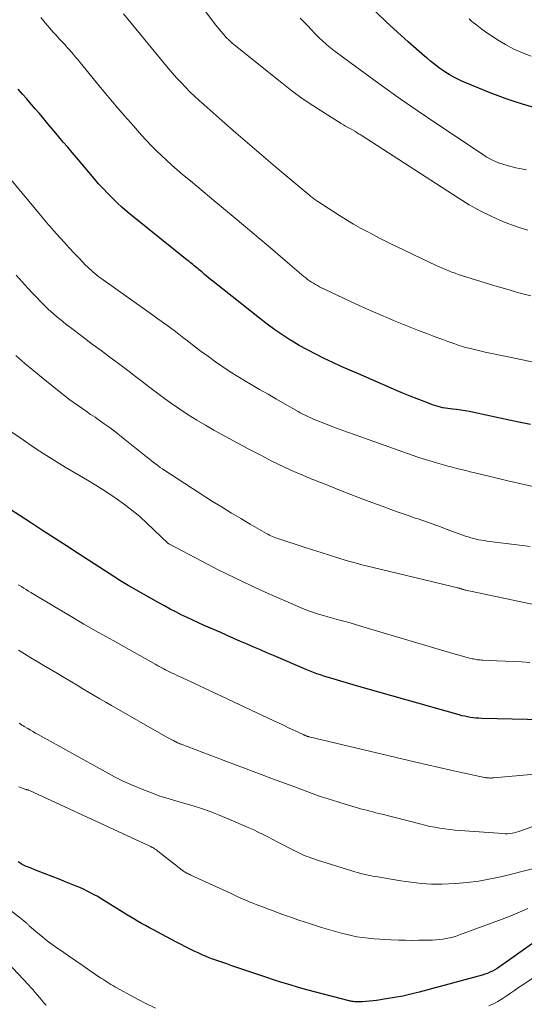
# Model space of a CAD drawing. Units: feet. Extents: x 1940000 to 1945001, y 509998 to 515004.
# Drawn here: x 1941215 to 1941278, y 510384 to 510507 of the extents above; entities that cross this region are included whole.
import ezdxf

# ---------------------------------------------------------------- set-up
doc = ezdxf.new("R2010")
doc.units = ezdxf.units.FT
doc.header["$LTSCALE"] = 100
doc.header["$MEASUREMENT"] = 0
doc.layers.add('CONTOUR INDEX', color=32, linetype='Continuous', lineweight=25)
doc.layers.add('CONTOUR INTERMEDIATE', color=40, linetype='Continuous', lineweight=15)

msp = doc.modelspace()

# ---------------------------------------------------------------- linework, layer by layer
at = {"layer": 'CONTOUR INDEX', "flags": 128}
for points, elevation in [([(1941284.48, 510494.91), (1941277.97, 510496.84), (1941276.94, 510497.17), (1941275.92, 510497.51), (1941274.91, 510497.88), (1941273.91, 510498.28), (1941270.9, 510499.51), (1941270.39, 510499.74), (1941269.89, 510499.97), (1941269.4, 510500.23), (1941268.91, 510500.5), (1941268.78, 510500.58), (1941268.37, 510500.83), (1941267.97, 510501.09), (1941267.58, 510501.36), (1941267.2, 510501.65), (1941266.82, 510501.94), (1941266.45, 510502.25), (1941266.08, 510502.56), (1941265.72, 510502.87), (1941263.68, 510504.67), (1941262.3, 510505.9), (1941260.94, 510507.14), (1941259.6, 510508.4)], 820), ([(1941278.97, 510456.74), (1941277.74, 510456.99), (1941276.52, 510457.25), (1941271.88, 510458.23), (1941271.34, 510458.34), (1941270.8, 510458.43), (1941270.26, 510458.52), (1941269.72, 510458.59), (1941269.24, 510458.64), (1941268.94, 510458.68), (1941268.63, 510458.73), (1941268.33, 510458.78), (1941268.02, 510458.83), (1941267.72, 510458.9), (1941267.42, 510458.97), (1941267.13, 510459.06), (1941266.84, 510459.16), (1941265.67, 510459.6), (1941264.8, 510459.93), (1941263.93, 510460.27), (1941263.07, 510460.63), (1941262.21, 510461), (1941257.46, 510463.06), (1941256.38, 510463.53), (1941255.3, 510464.01), (1941254.23, 510464.5), (1941253.16, 510465), (1941252.1, 510465.52), (1941251.06, 510466.06), (1941250.03, 510466.64), (1941249.02, 510467.24), (1941248.98, 510467.27), (1941247.97, 510467.92), (1941246.98, 510468.59), (1941246.01, 510469.3), (1941245.06, 510470.03), (1941239.21, 510474.69), (1941238.95, 510474.9), (1941238.7, 510475.11), (1941238.44, 510475.32), (1941238.19, 510475.53), (1941238, 510475.7), (1941237.84, 510475.83), (1941237.69, 510475.96), (1941237.53, 510476.09), (1941237.38, 510476.22), (1941237.22, 510476.35), (1941237.06, 510476.48), (1941236.9, 510476.61), (1941236.75, 510476.74), (1941236.72, 510476.76), (1941236.55, 510476.9), (1941236.37, 510477.03), (1941236.2, 510477.17), (1941236.03, 510477.31), (1941229.15, 510482.83), (1941228.51, 510483.37), (1941227.87, 510483.92), (1941227.26, 510484.48), (1941226.66, 510485.06), (1941226.07, 510485.66), (1941225.49, 510486.27), (1941224.93, 510486.89), (1941224.38, 510487.53), (1941222.16, 510490.16), (1941221.61, 510490.81), (1941221.06, 510491.46), (1941220.51, 510492.11), (1941219.96, 510492.76), (1941219.79, 510492.96), (1941219.33, 510493.51), (1941218.86, 510494.06), (1941218.4, 510494.61), (1941217.93, 510495.17), (1941217.47, 510495.72), (1941217, 510496.27), (1941216.53, 510496.81), (1941216.06, 510497.36), (1941215.94, 510497.5), (1941215.41, 510498.11), (1941214.87, 510498.72)], 800), ([(1941282.41, 510419.68), (1941272.87, 510419.92), (1941272.51, 510419.94), (1941272.15, 510419.96), (1941271.8, 510420), (1941271.44, 510420.05), (1941271.09, 510420.11), (1941270.74, 510420.18), (1941270.39, 510420.26), (1941270.04, 510420.35), (1941263.25, 510422.27), (1941261.63, 510422.73), (1941260.01, 510423.19), (1941258.39, 510423.66), (1941256.77, 510424.13), (1941254.4, 510424.82), (1941253.97, 510424.95), (1941253.54, 510425.08), (1941253.11, 510425.22), (1941252.68, 510425.36), (1941252.25, 510425.51), (1941251.83, 510425.66), (1941251.41, 510425.83), (1941250.99, 510426), (1941246.83, 510427.78), (1941246, 510428.13), (1941245.17, 510428.49), (1941244.35, 510428.85), (1941243.52, 510429.21), (1941242.69, 510429.57), (1941241.86, 510429.93), (1941241.03, 510430.3), (1941240.21, 510430.66), (1941238.15, 510431.55), (1941237.43, 510431.87), (1941236.71, 510432.21), (1941235.99, 510432.55), (1941235.28, 510432.9), (1941234.58, 510433.26), (1941233.87, 510433.62), (1941233.18, 510434), (1941232.48, 510434.39), (1941228.64, 510436.56), (1941228.42, 510436.69), (1941228.21, 510436.81), (1941227.99, 510436.94), (1941227.78, 510437.07), (1941227.57, 510437.2), (1941227.36, 510437.33), (1941227.15, 510437.47), (1941226.94, 510437.6), (1941222.38, 510440.57), (1941220.89, 510441.54), (1941219.4, 510442.51), (1941217.91, 510443.47), (1941216.42, 510444.44), (1941213.8, 510446.13)], 780), ([(1941282.98, 510394.4), (1941275.36, 510388.98), (1941275.08, 510388.79), (1941274.79, 510388.6), (1941274.5, 510388.43), (1941274.2, 510388.27), (1941273.89, 510388.12), (1941273.58, 510387.99), (1941273.26, 510387.87), (1941272.94, 510387.77), (1941265.04, 510385.64), (1941264.02, 510385.39), (1941262.99, 510385.15), (1941261.96, 510384.95), (1941260.92, 510384.78), (1941259.71, 510384.59), (1941259.27, 510384.53), (1941258.83, 510384.49), (1941258.39, 510384.46), (1941257.95, 510384.44), (1941257.34, 510384.42), (1941257.2, 510384.42), (1941257.07, 510384.43), (1941256.94, 510384.43), (1941256.8, 510384.45), (1941256.67, 510384.47), (1941256.54, 510384.49), (1941256.41, 510384.52), (1941256.28, 510384.55), (1941251, 510385.94), (1941249.95, 510386.23), (1941248.9, 510386.53), (1941247.85, 510386.85), (1941246.82, 510387.19), (1941246, 510387.45), (1941245.37, 510387.66), (1941244.74, 510387.87), (1941244.12, 510388.08), (1941243.49, 510388.3), (1941242.86, 510388.51), (1941242.23, 510388.73), (1941241.61, 510388.94), (1941240.98, 510389.16), (1941239.71, 510389.59), (1941239.24, 510389.76), (1941238.78, 510389.94), (1941238.32, 510390.12), (1941237.86, 510390.32), (1941237.79, 510390.35), (1941237.38, 510390.54), (1941236.96, 510390.73), (1941236.55, 510390.93), (1941236.14, 510391.13), (1941235.73, 510391.34), (1941235.33, 510391.55), (1941234.92, 510391.76), (1941234.52, 510391.98), (1941231.79, 510393.43), (1941231.29, 510393.7), (1941230.79, 510393.97), (1941230.3, 510394.25), (1941229.81, 510394.53), (1941229.32, 510394.82), (1941228.83, 510395.12), (1941228.35, 510395.41), (1941227.87, 510395.71), (1941225.67, 510397.08), (1941225.24, 510397.34), (1941224.81, 510397.6), (1941224.38, 510397.84), (1941223.93, 510398.08), (1941223.49, 510398.3), (1941223.04, 510398.52), (1941222.58, 510398.72), (1941222.12, 510398.91), (1941220.87, 510399.42), (1941220, 510399.77), (1941219.12, 510400.12), (1941218.24, 510400.46), (1941217.36, 510400.8), (1941216.15, 510401.27), (1941215.88, 510401.38), (1941215.62, 510401.51), (1941215.36, 510401.64), (1941215.11, 510401.79), (1941214.87, 510401.95)], 760)]:
    msp.add_lwpolyline(points, dxfattribs=dict(at, elevation=elevation))
at = {"layer": 'CONTOUR INTERMEDIATE', "flags": 128}
for points, elevation in [([(1941278.63, 510481.05), (1941277.44, 510481.43), (1941276.27, 510481.87), (1941275.61, 510482.13), (1941274.13, 510482.78), (1941272.68, 510483.48), (1941271.28, 510484.26), (1941269.91, 510485.1), (1941257.78, 510492.96), (1941257.66, 510493.04), (1941257.54, 510493.11), (1941257.42, 510493.19), (1941257.3, 510493.27), (1941257.09, 510493.41), (1941256.99, 510493.47), (1941256.4, 510493.79), (1941256.12, 510493.94), (1941255.84, 510494.1), (1941255.56, 510494.27), (1941255.29, 510494.43), (1941253.1, 510495.8), (1941251.75, 510496.68), (1941250.42, 510497.58), (1941249.12, 510498.54), (1941247.84, 510499.52), (1941242.46, 510503.81), (1941242.06, 510504.15), (1941241.66, 510504.49), (1941241.28, 510504.85), (1941240.91, 510505.22), (1941240.56, 510505.6), (1941240.21, 510505.99), (1941239.88, 510506.39), (1941239.56, 510506.8), (1941235.74, 510511.9)], 812), ([(1941279.01, 510472.85), (1941277.5, 510473.24), (1941276.01, 510473.67), (1941274.52, 510474.11), (1941270.34, 510475.4), (1941269.94, 510475.53), (1941269.53, 510475.67), (1941269.13, 510475.81), (1941268.74, 510475.97), (1941268.34, 510476.13), (1941267.95, 510476.3), (1941267.56, 510476.47), (1941267.18, 510476.65), (1941261.34, 510479.46), (1941260.42, 510479.91), (1941259.52, 510480.37), (1941258.62, 510480.85), (1941257.72, 510481.33), (1941256.84, 510481.84), (1941255.96, 510482.35), (1941255.09, 510482.89), (1941254.23, 510483.44), (1941252.36, 510484.65), (1941252.23, 510484.74), (1941252.1, 510484.83), (1941251.98, 510484.92), (1941251.85, 510485.01), (1941251.73, 510485.11), (1941251.61, 510485.2), (1941251.49, 510485.3), (1941251.37, 510485.4), (1941247.37, 510488.77), (1941245.61, 510490.26), (1941243.86, 510491.76), (1941242.12, 510493.27), (1941240.38, 510494.78), (1941238.12, 510496.77), (1941237.53, 510497.3), (1941236.94, 510497.85), (1941236.36, 510498.4), (1941235.79, 510498.97), (1941235.24, 510499.55), (1941234.69, 510500.13), (1941234.17, 510500.74), (1941233.65, 510501.35), (1941228.03, 510508.17)], 808), ([(1941284.62, 510463.46), (1941275.77, 510465.27), (1941274.94, 510465.44), (1941274.12, 510465.62), (1941273.29, 510465.8), (1941272.47, 510466), (1941271.28, 510466.28), (1941271.05, 510466.33), (1941270.83, 510466.39), (1941270.6, 510466.46), (1941270.38, 510466.52), (1941270.15, 510466.59), (1941269.93, 510466.67), (1941269.71, 510466.74), (1941269.49, 510466.82), (1941268.64, 510467.13), (1941268, 510467.36), (1941267.36, 510467.6), (1941266.72, 510467.84), (1941266.08, 510468.08), (1941264.94, 510468.52), (1941264.32, 510468.76), (1941263.69, 510469), (1941263.07, 510469.25), (1941262.45, 510469.51), (1941261.83, 510469.77), (1941261.22, 510470.03), (1941260.6, 510470.29), (1941259.99, 510470.56), (1941259.33, 510470.85), (1941258.39, 510471.26), (1941257.45, 510471.68), (1941256.52, 510472.11), (1941255.59, 510472.55), (1941252.57, 510473.98), (1941252.31, 510474.12), (1941252.05, 510474.25), (1941251.8, 510474.41), (1941251.55, 510474.56), (1941251.31, 510474.73), (1941251.08, 510474.9), (1941250.85, 510475.09), (1941250.62, 510475.27), (1941247.98, 510477.54), (1941246.43, 510478.86), (1941244.88, 510480.17), (1941243.32, 510481.48), (1941241.76, 510482.78), (1941239.6, 510484.58), (1941238.8, 510485.24), (1941238.01, 510485.9), (1941237.21, 510486.57), (1941236.42, 510487.23), (1941235.43, 510488.06), (1941234.75, 510488.64), (1941234.09, 510489.22), (1941233.43, 510489.82), (1941232.78, 510490.43), (1941232.14, 510491.05), (1941231.52, 510491.68), (1941230.9, 510492.33), (1941230.3, 510492.98), (1941229.28, 510494.14), (1941228.18, 510495.38), (1941227.09, 510496.64), (1941226.02, 510497.91), (1941224.96, 510499.19), (1941222.82, 510501.82), (1941222.56, 510502.13), (1941222.31, 510502.44), (1941222.05, 510502.75), (1941221.79, 510503.05), (1941221.53, 510503.36), (1941221.27, 510503.66), (1941221, 510503.96), (1941220.73, 510504.26), (1941220, 510505.05), (1941219.6, 510505.48), (1941219.21, 510505.92), (1941218.82, 510506.36), (1941218.44, 510506.8), (1941218.06, 510507.25), (1941217.69, 510507.71)], 804), ([(1941278.49, 510488.61), (1941278.04, 510488.69), (1941277.59, 510488.79), (1941277.15, 510488.89), (1941276.7, 510489), (1941275.76, 510489.26), (1941275.37, 510489.37), (1941274.98, 510489.51), (1941274.61, 510489.66), (1941274.24, 510489.83), (1941273.88, 510490.02), (1941273.53, 510490.22), (1941273.18, 510490.43), (1941272.84, 510490.65), (1941267.15, 510494.45), (1941264.9, 510495.97), (1941262.67, 510497.51), (1941260.47, 510499.09), (1941258.28, 510500.69), (1941254.38, 510503.58), (1941254.15, 510503.75), (1941253.93, 510503.92), (1941253.71, 510504.1), (1941253.49, 510504.28), (1941253.27, 510504.47), (1941253.06, 510504.66), (1941252.85, 510504.86), (1941252.64, 510505.05), (1941252.59, 510505.11), (1941252.36, 510505.34), (1941252.13, 510505.57), (1941251.91, 510505.8), (1941251.68, 510506.04), (1941251.47, 510506.26), (1941251.15, 510506.61), (1941250.82, 510506.95), (1941250.49, 510507.3), (1941250.16, 510507.64)], 816), ([(1941279.06, 510502.86), (1941277.96, 510503.28), (1941276.88, 510503.75), (1941275.85, 510504.31), (1941274.84, 510504.91), (1941274.17, 510505.35), (1941273.52, 510505.79), (1941272.88, 510506.25), (1941272.26, 510506.73), (1941271.65, 510507.22), (1941271.29, 510507.53)], 824), ([(1941279.48, 510448.93), (1941277.82, 510449.31), (1941276.16, 510449.69), (1941272.55, 510450.54), (1941271.99, 510450.68), (1941271.43, 510450.81), (1941270.87, 510450.95), (1941270.31, 510451.09), (1941269.75, 510451.23), (1941269.19, 510451.38), (1941268.63, 510451.53), (1941268.08, 510451.68), (1941267.51, 510451.84), (1941266.67, 510452.09), (1941265.84, 510452.34), (1941265.01, 510452.61), (1941264.18, 510452.89), (1941257.02, 510455.42), (1941256.09, 510455.75), (1941255.16, 510456.09), (1941254.23, 510456.45), (1941253.31, 510456.81), (1941252.01, 510457.32), (1941251.74, 510457.43), (1941251.47, 510457.55), (1941251.2, 510457.67), (1941250.94, 510457.8), (1941250.68, 510457.93), (1941250.42, 510458.07), (1941250.16, 510458.21), (1941249.91, 510458.35), (1941248.28, 510459.28), (1941247.21, 510459.9), (1941246.14, 510460.51), (1941245.08, 510461.13), (1941244.01, 510461.75), (1941243.3, 510462.16), (1941242.35, 510462.73), (1941241.41, 510463.32), (1941240.49, 510463.94), (1941239.57, 510464.57), (1941238.67, 510465.23), (1941237.78, 510465.89), (1941236.89, 510466.55), (1941236.01, 510467.23), (1941235.61, 510467.53), (1941234.53, 510468.36), (1941233.45, 510469.18), (1941232.35, 510469.98), (1941231.25, 510470.77), (1941225.22, 510475.06), (1941224.97, 510475.24), (1941224.71, 510475.43), (1941224.47, 510475.63), (1941224.22, 510475.83), (1941223.98, 510476.04), (1941223.75, 510476.25), (1941223.52, 510476.47), (1941223.3, 510476.69), (1941222.48, 510477.55), (1941221.87, 510478.2), (1941221.26, 510478.85), (1941220.66, 510479.51), (1941220.06, 510480.17), (1941219.3, 510481.03), (1941219.09, 510481.27), (1941218.88, 510481.51), (1941218.67, 510481.75), (1941218.46, 510481.98), (1941218.25, 510482.23), (1941218.05, 510482.47), (1941217.85, 510482.71), (1941217.64, 510482.95), (1941213.74, 510487.65)], 796), ([(1941278.94, 510441.45), (1941277.61, 510441.62), (1941273.57, 510442.13), (1941273.23, 510442.18), (1941272.88, 510442.23), (1941272.53, 510442.3), (1941272.19, 510442.37), (1941271.85, 510442.46), (1941271.51, 510442.55), (1941271.17, 510442.65), (1941270.84, 510442.76), (1941269.6, 510443.21), (1941269.01, 510443.42), (1941268.43, 510443.64), (1941267.84, 510443.85), (1941267.25, 510444.07), (1941266.67, 510444.28), (1941266.08, 510444.49), (1941265.49, 510444.69), (1941264.9, 510444.9), (1941264.55, 510445.01), (1941263.79, 510445.27), (1941263.03, 510445.54), (1941262.27, 510445.81), (1941261.51, 510446.09), (1941260.41, 510446.49), (1941259.1, 510446.98), (1941257.79, 510447.47), (1941256.49, 510447.97), (1941255.19, 510448.48), (1941252.86, 510449.41), (1941252.61, 510449.51), (1941252.36, 510449.6), (1941252.12, 510449.7), (1941251.87, 510449.8), (1941251.62, 510449.89), (1941251.38, 510449.99), (1941251.13, 510450.1), (1941250.88, 510450.2), (1941249.77, 510450.67), (1941248.98, 510451.02), (1941248.19, 510451.39), (1941247.4, 510451.76), (1941246.62, 510452.15), (1941245.21, 510452.87), (1941243.73, 510453.64), (1941242.27, 510454.42), (1941240.81, 510455.23), (1941239.36, 510456.04), (1941238.3, 510456.65), (1941237.21, 510457.29), (1941236.14, 510457.96), (1941235.08, 510458.65), (1941234.04, 510459.37), (1941233.65, 510459.64), (1941232.82, 510460.24), (1941231.99, 510460.85), (1941231.17, 510461.47), (1941230.36, 510462.1), (1941229.55, 510462.73), (1941228.74, 510463.36), (1941227.92, 510463.98), (1941227.09, 510464.6), (1941226.35, 510465.15), (1941225.23, 510465.98), (1941224.12, 510466.81), (1941223.01, 510467.65), (1941221.9, 510468.5), (1941220.8, 510469.34), (1941220.25, 510469.78), (1941219.72, 510470.22), (1941219.19, 510470.68), (1941218.67, 510471.15), (1941218.17, 510471.63), (1941217.67, 510472.12), (1941217.18, 510472.62), (1941216.71, 510473.13), (1941216.12, 510473.77), (1941215.36, 510474.6), (1941214.6, 510475.44)], 792), ([(1941283.89, 510433.23), (1941270.9, 510435.98), (1941270.82, 510436), (1941270.62, 510436.06), (1941270.55, 510436.08), (1941270.47, 510436.1), (1941270.4, 510436.12), (1941270.33, 510436.14), (1941270.25, 510436.16), (1941270.18, 510436.17), (1941270.1, 510436.19), (1941270.03, 510436.21), (1941259.12, 510438.85), (1941258.05, 510439.12), (1941256.98, 510439.4), (1941255.92, 510439.71), (1941254.86, 510440.02), (1941253.81, 510440.35), (1941252.76, 510440.68), (1941251.71, 510441.02), (1941250.66, 510441.36), (1941247.47, 510442.41), (1941247.27, 510442.48), (1941247.07, 510442.55), (1941246.88, 510442.63), (1941246.68, 510442.71), (1941246.49, 510442.79), (1941246.3, 510442.88), (1941246.11, 510442.98), (1941245.93, 510443.08), (1941243.91, 510444.24), (1941242.72, 510444.94), (1941241.54, 510445.64), (1941240.37, 510446.37), (1941239.2, 510447.1), (1941233.21, 510450.96), (1941232.91, 510451.16), (1941232.62, 510451.36), (1941232.33, 510451.58), (1941232.04, 510451.79), (1941231.76, 510452.02), (1941231.49, 510452.24), (1941231.21, 510452.47), (1941230.93, 510452.69), (1941227.81, 510455.19), (1941227.1, 510455.75), (1941226.37, 510456.3), (1941225.63, 510456.83), (1941224.89, 510457.35), (1941224.48, 510457.63), (1941223.93, 510458), (1941223.38, 510458.38), (1941222.84, 510458.76), (1941222.29, 510459.14), (1941221.75, 510459.53), (1941221.22, 510459.92), (1941220.69, 510460.33), (1941220.17, 510460.74), (1941217.98, 510462.5), (1941216.84, 510463.44), (1941215.7, 510464.39), (1941214.58, 510465.37)], 788), ([(1941278.91, 510426.94), (1941277.87, 510426.99), (1941276.83, 510427.03), (1941275.79, 510427.08), (1941274.75, 510427.13), (1941273.02, 510427.22), (1941272.85, 510427.23), (1941272.68, 510427.24), (1941272.51, 510427.26), (1941272.33, 510427.27), (1941272.16, 510427.3), (1941272, 510427.32), (1941271.83, 510427.36), (1941271.66, 510427.4), (1941271.07, 510427.55), (1941270.61, 510427.67), (1941270.16, 510427.79), (1941269.7, 510427.92), (1941269.24, 510428.06), (1941258.28, 510431.32), (1941257.34, 510431.6), (1941256.39, 510431.87), (1941255.44, 510432.14), (1941254.49, 510432.41), (1941253.61, 510432.65), (1941253.09, 510432.8), (1941252.58, 510432.95), (1941252.08, 510433.11), (1941251.57, 510433.28), (1941251.07, 510433.45), (1941250.57, 510433.64), (1941250.08, 510433.84), (1941249.59, 510434.05), (1941246.15, 510435.57), (1941244.05, 510436.53), (1941241.96, 510437.51), (1941239.89, 510438.54), (1941237.84, 510439.6), (1941233.79, 510441.73), (1941233.77, 510441.74), (1941233.75, 510441.75), (1941233.74, 510441.77), (1941233.72, 510441.78), (1941233.66, 510441.82), (1941233.65, 510441.84), (1941230.96, 510444.38), (1941230.11, 510445.15), (1941229.24, 510445.89), (1941228.33, 510446.6), (1941227.4, 510447.27), (1941226.44, 510447.92), (1941225.48, 510448.55), (1941224.5, 510449.16), (1941223.52, 510449.75), (1941220.76, 510451.39), (1941219.42, 510452.2), (1941218.09, 510453.04), (1941216.78, 510453.9), (1941215.49, 510454.79), (1941214.07, 510455.78)], 784), ([(1941284.11, 510413.35), (1941274.4, 510412.47), (1941274.31, 510412.47), (1941274.23, 510412.46), (1941274.14, 510412.46), (1941274.05, 510412.45), (1941273.96, 510412.45), (1941273.88, 510412.45), (1941273.79, 510412.46), (1941273.7, 510412.46), (1941273.66, 510412.47), (1941273.55, 510412.48), (1941273.44, 510412.49), (1941273.34, 510412.51), (1941273.23, 510412.53), (1941270.49, 510413.11), (1941269.02, 510413.43), (1941267.55, 510413.75), (1941266.08, 510414.09), (1941264.61, 510414.43), (1941251.29, 510417.61), (1941251.24, 510417.62), (1941251.18, 510417.64), (1941251.13, 510417.65), (1941251.08, 510417.67), (1941251.02, 510417.69), (1941250.97, 510417.71), (1941250.92, 510417.73), (1941250.87, 510417.75), (1941250.84, 510417.76), (1941250.78, 510417.78), (1941250.72, 510417.81), (1941250.66, 510417.84), (1941250.6, 510417.87), (1941249.43, 510418.41), (1941248.79, 510418.71), (1941248.15, 510419.01), (1941247.51, 510419.32), (1941246.86, 510419.62), (1941235.34, 510425.03), (1941235.04, 510425.17), (1941234.75, 510425.31), (1941234.45, 510425.45), (1941234.15, 510425.59), (1941234.05, 510425.64), (1941233.81, 510425.76), (1941233.56, 510425.88), (1941233.31, 510426), (1941233.07, 510426.13), (1941232.83, 510426.26), (1941232.58, 510426.38), (1941232.34, 510426.52), (1941232.1, 510426.65), (1941226.75, 510429.66), (1941224.91, 510430.69), (1941223.09, 510431.74), (1941221.27, 510432.81), (1941219.46, 510433.88), (1941216.45, 510435.69), (1941216.15, 510435.87), (1941215.85, 510436.05), (1941215.55, 510436.23), (1941215.26, 510436.42), (1941214.88, 510436.66)], 776), ([(1941289.15, 510410.01), (1941277.78, 510405.83), (1941277.51, 510405.74), (1941277.23, 510405.66), (1941276.95, 510405.59), (1941276.67, 510405.54), (1941276.39, 510405.5), (1941276.1, 510405.48), (1941275.82, 510405.48), (1941275.53, 510405.49), (1941270.16, 510405.87), (1941269.52, 510405.92), (1941268.89, 510405.99), (1941268.25, 510406.07), (1941267.62, 510406.16), (1941266.99, 510406.28), (1941266.36, 510406.4), (1941265.74, 510406.54), (1941265.11, 510406.7), (1941260.4, 510407.92), (1941260.01, 510408.02), (1941259.63, 510408.11), (1941259.24, 510408.21), (1941258.86, 510408.31), (1941258.47, 510408.41), (1941258.09, 510408.51), (1941257.7, 510408.61), (1941257.32, 510408.72), (1941255.92, 510409.13), (1941254.85, 510409.45), (1941253.78, 510409.79), (1941252.71, 510410.15), (1941251.65, 510410.53), (1941249.34, 510411.38), (1941247.13, 510412.19), (1941244.93, 510413.02), (1941242.72, 510413.85), (1941240.52, 510414.68), (1941235.26, 510416.68), (1941235.2, 510416.7), (1941235.14, 510416.73), (1941235.09, 510416.75), (1941235.03, 510416.77), (1941234.98, 510416.8), (1941234.92, 510416.82), (1941234.86, 510416.85), (1941234.81, 510416.88), (1941234.31, 510417.14), (1941234, 510417.29), (1941233.7, 510417.46), (1941233.4, 510417.62), (1941233.1, 510417.79), (1941226.54, 510421.53), (1941225.82, 510421.94), (1941225.1, 510422.36), (1941224.38, 510422.78), (1941223.67, 510423.21), (1941222.96, 510423.64), (1941222.25, 510424.07), (1941221.54, 510424.5), (1941220.82, 510424.92), (1941219.57, 510425.67), (1941218.79, 510426.13), (1941218.01, 510426.6), (1941217.23, 510427.06), (1941216.45, 510427.52), (1941215.67, 510427.99), (1941214.89, 510428.45)], 772), ([(1941279.55, 510401.18), (1941275.43, 510400.13), (1941273.98, 510399.81), (1941272.52, 510399.55), (1941271.05, 510399.37), (1941269.57, 510399.26), (1941267.89, 510399.17), (1941267.25, 510399.16), (1941266.6, 510399.16), (1941265.96, 510399.19), (1941265.31, 510399.25), (1941264.67, 510399.32), (1941264.03, 510399.4), (1941263.39, 510399.49), (1941262.75, 510399.59), (1941259.61, 510400.1), (1941259.23, 510400.17), (1941258.85, 510400.24), (1941258.47, 510400.32), (1941258.1, 510400.41), (1941257.72, 510400.51), (1941257.35, 510400.61), (1941256.98, 510400.72), (1941256.61, 510400.83), (1941252.34, 510402.17), (1941251.98, 510402.29), (1941251.63, 510402.41), (1941251.28, 510402.53), (1941250.92, 510402.66), (1941250.58, 510402.8), (1941250.23, 510402.95), (1941249.89, 510403.11), (1941249.56, 510403.28), (1941248.56, 510403.79), (1941247.95, 510404.11), (1941247.34, 510404.43), (1941246.73, 510404.75), (1941246.12, 510405.07), (1941245.51, 510405.39), (1941244.9, 510405.69), (1941244.27, 510405.99), (1941243.65, 510406.27), (1941240.95, 510407.43), (1941239.92, 510407.86), (1941238.87, 510408.26), (1941237.81, 510408.63), (1941236.75, 510408.97), (1941235.44, 510409.36), (1941235.02, 510409.49), (1941234.6, 510409.61), (1941234.17, 510409.72), (1941233.74, 510409.83), (1941233.32, 510409.95), (1941232.9, 510410.08), (1941232.48, 510410.22), (1941232.07, 510410.37), (1941230.47, 510411), (1941229.27, 510411.5), (1941228.08, 510412.03), (1941226.92, 510412.61), (1941225.77, 510413.22), (1941217.37, 510417.9), (1941217.04, 510418.08), (1941216.71, 510418.27), (1941216.39, 510418.46), (1941216.07, 510418.65), (1941215.61, 510418.92), (1941215.52, 510418.98), (1941215.43, 510419.03), (1941215.33, 510419.09), (1941215.24, 510419.15), (1941215.15, 510419.21), (1941215.06, 510419.27), (1941214.97, 510419.33)], 768), ([(1941278.63, 510396.11), (1941277.58, 510395.64), (1941276.51, 510395.2), (1941275.43, 510394.78), (1941270.09, 510392.8), (1941269.68, 510392.66), (1941269.26, 510392.54), (1941268.84, 510392.43), (1941268.42, 510392.34), (1941267.99, 510392.27), (1941267.56, 510392.22), (1941267.13, 510392.18), (1941266.7, 510392.16), (1941265.87, 510392.14), (1941265.02, 510392.13), (1941264.18, 510392.12), (1941263.33, 510392.13), (1941262.48, 510392.15), (1941261.56, 510392.18), (1941260.84, 510392.21), (1941260.12, 510392.25), (1941259.4, 510392.31), (1941258.68, 510392.38), (1941257.97, 510392.47), (1941257.26, 510392.58), (1941256.55, 510392.72), (1941255.85, 510392.88), (1941255.47, 510392.98), (1941254.58, 510393.21), (1941253.7, 510393.46), (1941252.83, 510393.72), (1941251.96, 510394.01), (1941251.44, 510394.18), (1941250.66, 510394.44), (1941249.88, 510394.71), (1941249.1, 510394.98), (1941248.32, 510395.25), (1941247.54, 510395.52), (1941246.77, 510395.8), (1941246, 510396.1), (1941245.23, 510396.39), (1941244.99, 510396.48), (1941244.11, 510396.84), (1941243.24, 510397.2), (1941242.37, 510397.58), (1941241.5, 510397.97), (1941236.48, 510400.3), (1941236.35, 510400.36), (1941236.23, 510400.42), (1941236.1, 510400.48), (1941235.98, 510400.54), (1941235.76, 510400.65), (1941235.66, 510400.71), (1941235.55, 510400.78), (1941235.51, 510400.81), (1941235.46, 510400.84), (1941235.42, 510400.88), (1941235.38, 510400.91), (1941232.36, 510403.3), (1941232.22, 510403.4), (1941232.08, 510403.5), (1941231.93, 510403.6), (1941231.79, 510403.69), (1941231.64, 510403.77), (1941231.48, 510403.86), (1941231.33, 510403.93), (1941231.17, 510404.01), (1941216.26, 510410.9), (1941216.21, 510410.92), (1941216.16, 510410.94), (1941216.11, 510410.96), (1941216.05, 510410.97), (1941216, 510410.98), (1941215.94, 510410.99), (1941215.89, 510411.01), (1941215.84, 510411.03), (1941214.93, 510411.36)], 764), ([(1941232.03, 510383.61), (1941230.68, 510384.31), (1941229.35, 510385.02), (1941227.2, 510386.17), (1941226.95, 510386.31), (1941226.69, 510386.46), (1941226.44, 510386.61), (1941226.19, 510386.76), (1941225.95, 510386.92), (1941225.71, 510387.08), (1941225.46, 510387.24), (1941225.22, 510387.4), (1941223.89, 510388.31), (1941222.98, 510388.93), (1941222.08, 510389.55), (1941221.18, 510390.17), (1941220.28, 510390.8), (1941219.72, 510391.18), (1941219.1, 510391.62), (1941218.5, 510392.08), (1941217.9, 510392.55), (1941217.32, 510393.04), (1941216.3, 510393.91), (1941216.24, 510393.97), (1941216.17, 510394.03), (1941216.1, 510394.09), (1941216.04, 510394.16), (1941215.97, 510394.22), (1941215.91, 510394.28), (1941215.84, 510394.34), (1941215.77, 510394.4), (1941215.65, 510394.5), (1941215.53, 510394.6), (1941215.4, 510394.71), (1941215.27, 510394.82), (1941215.14, 510394.92), (1941213.82, 510395.96)], 756), ([(1941218.37, 510384), (1941218.09, 510384.31), (1941217.82, 510384.63), (1941217.54, 510384.95), (1941217.27, 510385.27), (1941217, 510385.6), (1941216.72, 510385.91), (1941216.44, 510386.23), (1941216.16, 510386.54), (1941213.55, 510389.31)], 752), ([(1941280.04, 510387.91), (1941278.01, 510386.55), (1941277.49, 510386.2), (1941276.97, 510385.85), (1941276.46, 510385.5), (1941275.94, 510385.14), (1941275.42, 510384.8), (1941274.89, 510384.48), (1941274.33, 510384.18), (1941273.77, 510383.91)], 756)]:
    msp.add_lwpolyline(points, dxfattribs=dict(at, elevation=elevation))

doc.saveas('drawing.dxf')
